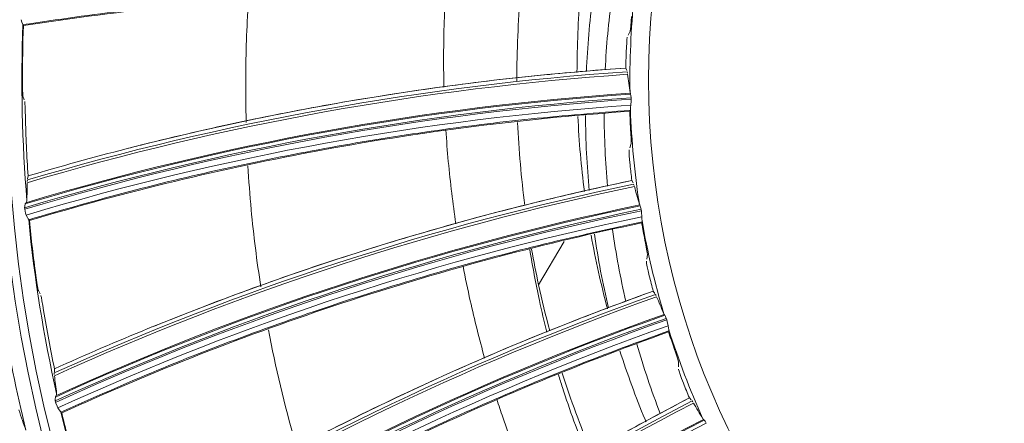
# Model space of a CAD drawing. Extents: x 286.1 to 321.3, y 393.3 to 427.5.
# Drawn here: x 307.5 to 308.5, y 418.5 to 418.9 of the extents above; entities that cross this region are included whole.
import ezdxf

# ---------------------------------------------------------------- set-up
doc = ezdxf.new("R2010")
doc.units = 0
doc.header["$MEASUREMENT"] = 0
doc.layers.add('1', color=7, linetype='Continuous', lineweight=0)

msp = doc.modelspace()

# ---------------------------------------------------------------- linework, layer by layer
at = {"layer": '1', "color": 18, "lineweight": 0, "true_color": 0x000000}
for p, q in [((307.53345, 418.91752), (307.53377, 418.91687)), ((308.10958, 418.91122), (308.10781, 418.90738)), ((308.10552, 418.87636), (308.10553, 418.87635)), ((308.10553, 418.87635), (308.10632, 418.87391)), ((308.10673, 418.87281), (308.10705, 418.87156)), ((308.10976, 418.85238), (308.10952, 418.85283)), ((307.53339, 418.84979), (307.53453, 418.84629)), ((308.11058, 418.84677), (308.11056, 418.84771)), ((308.1098, 418.83621), (308.10942, 418.83557)), ((308.11054, 418.80469), (308.10931, 418.80065)), ((307.53769, 418.77015), (307.53754, 418.76881)), ((307.53836, 418.77398), (307.53792, 418.77134)), ((307.53836, 418.77398), (307.53836, 418.77398)), ((308.11127, 418.7696), (308.11127, 418.7696)), ((308.11127, 418.7696), (308.11239, 418.76729)), ((308.11294, 418.76625), (308.11343, 418.76505)), ((307.53725, 418.75044), (307.53688, 418.74923)), ((307.53507, 418.74376), (307.53511, 418.7428)), ((308.11873, 418.74643), (308.11843, 418.74684)), ((308.12031, 418.74098), (308.12016, 418.74191)), ((307.53892, 418.73249), (307.53932, 418.73188)), ((308.12097, 418.73041), (308.12068, 418.72973)), ((308.02274, 418.67077), (308.04702, 418.71168)), ((308.12599, 418.69929), (308.12533, 418.69511)), ((307.54808, 418.66538), (307.54968, 418.66206)), ((308.13149, 418.66462), (308.1315, 418.66462)), ((308.1315, 418.66462), (308.13293, 418.66248)), ((308.13361, 418.66154), (308.13426, 418.66041)), ((308.14204, 418.64268), (308.14169, 418.64305)), ((308.14435, 418.6375), (308.14407, 418.6384)), ((308.14645, 418.62712), (308.14625, 418.6264)), ((307.56333, 418.59095), (307.56325, 418.58827)), ((307.56333, 418.59095), (307.56333, 418.59095)), ((308.15565, 418.59697), (308.15557, 418.59274)), ((307.56318, 418.58706), (307.56321, 418.58571)), ((307.56544, 418.56748), (307.56523, 418.56623)), ((308.16583, 418.56338), (308.16583, 418.56337)), ((308.16583, 418.56337), (308.16754, 418.56145)), ((307.56418, 418.56057), (307.56435, 418.55962)), ((308.16835, 418.56061), (308.16914, 418.55958)), ((307.56953, 418.54992), (307.57001, 418.54938)), ((308.17926, 418.54307), (308.17887, 418.5434))]:
    msp.add_line(p, q, dxfattribs=at)
for points in [[(307.53174, 418.92219), (307.5325, 418.91988), (307.53317, 418.91829), (307.53343, 418.91759)], [(307.53343, 418.91759), (307.53344, 418.91755), (307.53345, 418.91752)], [(308.11099, 418.92524), (308.11061, 418.92054), (308.11024, 418.91639), (308.10992, 418.91325), (308.10965, 418.91148), (308.10958, 418.91122)], [(308.10589, 418.89144), (308.10609, 418.89612), (308.10635, 418.90027), (308.10662, 418.90341), (308.10687, 418.90519), (308.10694, 418.90546)], [(307.53296, 418.86414), (307.53299, 418.85975), (307.53307, 418.85533), (307.5332, 418.85199), (307.53333, 418.85011), (307.53339, 418.84979)], [(308.11009, 418.85148), (308.10991, 418.85207), (308.10976, 418.85238)], [(307.53573, 418.83026), (307.5356, 418.83512), (307.53544, 418.83941), (307.53529, 418.8426), (307.53515, 418.84432), (307.5351, 418.84453)], [(308.11053, 418.84817), (308.11033, 418.85015), (308.11009, 418.85148)], [(308.1103, 418.84106), (308.11057, 418.84524), (308.11058, 418.84677)], [(308.10989, 418.83725), (308.10983, 418.8363), (308.1098, 418.83621)], [(308.10989, 418.83725), (308.11007, 418.83906), (308.1103, 418.84106)], [(308.11003, 418.81877), (308.11029, 418.81407), (308.11049, 418.80991), (308.1106, 418.80675), (308.11058, 418.80496), (308.11054, 418.80469)], [(308.10958, 418.7846), (308.10914, 418.78926), (308.10883, 418.7934), (308.10867, 418.79655), (308.10867, 418.79835), (308.10871, 418.79862)], [(307.53558, 418.74739), (307.53513, 418.74528), (307.53507, 418.74376)], [(307.53516, 418.74233), (307.53596, 418.73861), (307.53659, 418.73688)], [(307.5362, 418.74853), (307.53581, 418.74797), (307.53558, 418.74739)], [(308.11917, 418.74558), (308.11892, 418.74614), (308.11873, 418.74643)], [(308.12007, 418.74236), (308.1196, 418.7443), (308.11917, 418.74558)], [(308.1208, 418.73529), (308.12051, 418.73946), (308.12031, 418.74098)], [(307.53659, 418.73688), (307.53765, 418.7347), (307.53854, 418.73321), (307.53889, 418.73255)], [(307.53889, 418.73255), (307.5389, 418.73251), (307.53892, 418.73249)], [(308.12092, 418.73145), (308.12085, 418.73327), (308.1208, 418.73529)], [(308.12092, 418.73145), (308.12099, 418.7305), (308.12097, 418.73041)], [(308.12357, 418.71317), (308.12447, 418.70854), (308.12524, 418.70445), (308.12577, 418.70133), (308.12599, 418.69956), (308.12599, 418.69929)], [(308.12778, 418.67925), (308.12671, 418.68381), (308.12584, 418.68787), (308.12525, 418.69097), (308.12501, 418.69275), (308.12501, 418.69303)], [(307.5457, 418.67953), (307.54633, 418.67519), (307.54701, 418.67082), (307.54759, 418.66753), (307.54798, 418.66569), (307.54808, 418.66538)], [(307.55306, 418.64635), (307.55226, 418.65115), (307.55153, 418.65538), (307.55094, 418.65851), (307.55057, 418.6602), (307.55049, 418.6604)], [(308.1426, 418.6419), (308.14227, 418.64242), (308.14204, 418.64268)], [(308.14392, 418.63884), (308.1432, 418.64069), (308.1426, 418.6419)], [(308.14562, 418.63193), (308.14475, 418.63602), (308.14435, 418.6375)], [(308.14626, 418.62814), (308.14593, 418.62994), (308.14562, 418.63193)], [(308.14626, 418.62814), (308.14645, 418.62721), (308.14645, 418.62712)], [(308.15137, 418.61039), (308.15289, 418.60593), (308.15421, 418.60198), (308.15516, 418.59896), (308.15562, 418.59724), (308.15565, 418.59697)], [(308.16015, 418.57736), (308.15847, 418.58173), (308.15706, 418.58563), (308.15606, 418.58863), (308.15557, 418.59036), (308.15554, 418.59063)], [(307.56419, 418.56422), (307.56404, 418.56208), (307.56418, 418.56057)], [(307.56466, 418.56544), (307.56435, 418.56484), (307.56419, 418.56422)], [(307.56447, 418.55915), (307.56577, 418.55558), (307.56663, 418.55395)], [(307.56663, 418.55395), (307.56798, 418.55194), (307.56905, 418.55059), (307.56949, 418.54998)], [(307.56949, 418.54998), (307.56951, 418.54994), (307.56953, 418.54992)], [(308.17992, 418.54238), (308.17953, 418.54285), (308.17926, 418.54307)], [(308.18165, 418.53952), (308.18068, 418.54126), (308.17992, 418.54238)]]:
    msp.add_lwpolyline(points, dxfattribs=at)
for radius in [4.22003, 4.22, 4.21845, 4.20961, 3.46229, 3.45422, 2.7795, 2.77144, 2.07898, 2.07092, 1.37847, 1.37052, 0.76162]:
    msp.add_circle((308.88875, 418.86497), radius, dxfattribs=at)
for points, knots in [([(308.88875, 423.09815), (308.33463, 423.09815), (307.78072, 422.98797), (307.26878, 422.77592), (306.75684, 422.56387), (306.28726, 422.2501), (305.89543, 421.85828), (305.50361, 421.46646), (305.18985, 420.99688), (304.97779, 420.48494), (304.76574, 419.97299), (304.65556, 419.41909), (304.65556, 418.86497), (304.65556, 418.31084), (304.76574, 417.75694), (304.97779, 417.245), (305.18985, 416.73305), (305.50361, 416.26348), (305.89543, 415.87165), (306.28726, 415.47983), (306.75684, 415.16607), (307.26878, 414.95401), (307.78072, 414.74196), (308.33463, 414.63178), (308.88875, 414.63178), (309.44287, 414.63178), (309.99678, 414.74196), (310.50872, 414.95401), (311.02066, 415.16607), (311.49024, 415.47983), (311.88206, 415.87165), (312.27389, 416.26348), (312.58765, 416.73305), (312.7997, 417.245), (313.01176, 417.75694), (313.12193, 418.31084), (313.12193, 418.86497), (313.12193, 419.41909), (313.01176, 419.97299), (312.7997, 420.48494), (312.58765, 420.99688), (312.27389, 421.46646), (311.88206, 421.85828), (311.49024, 422.2501), (311.02066, 422.56387), (310.50872, 422.77592), (309.99678, 422.98797), (309.44287, 423.09815), (308.88875, 423.09815)], [0, 0, 0, 0, 1, 1, 1, 2, 2, 2, 3, 3, 3, 4, 4, 4, 5, 5, 5, 6, 6, 6, 7, 7, 7, 8, 8, 8, 9, 9, 9, 10, 10, 10, 11, 11, 11, 12, 12, 12, 13, 13, 13, 14, 14, 14, 15, 15, 15, 16, 16, 16, 16]), ([(308.11314, 418.94254), (308.08169, 418.94437), (308.05024, 418.9462), (308.01876, 418.9473), (307.98696, 418.94842), (307.95513, 418.94879), (307.9233, 418.94863), (307.89116, 418.94847), (307.85903, 418.94775), (307.82692, 418.94642), (307.79448, 418.94507), (307.76207, 418.9431), (307.7297, 418.94056), (307.69702, 418.938), (307.66438, 418.93487), (307.63183, 418.93096), (307.59897, 418.92701), (307.56621, 418.92227), (307.53345, 418.91752)], [0, 0, 0, 0, 1, 1, 1, 2, 2, 2, 3, 3, 3, 4, 4, 4, 5, 5, 5, 6, 6, 6, 6]), ([(308.11244, 418.94167), (308.06621, 418.94483), (308.01991, 418.94675), (307.97357, 418.94743), (307.92162, 418.94819), (307.86969, 418.9474), (307.81779, 418.94505), (307.72273, 418.94075), (307.62794, 418.93123), (307.53393, 418.91654)], [0, 0, 0, 0, 1, 1, 1, 2, 2, 2, 3, 3, 3, 3]), ([(307.93294, 418.85826), (307.93272, 418.86716), (307.93261, 418.87604), (307.93261, 418.8849), (307.93262, 418.906), (307.93327, 418.92697), (307.93453, 418.9478)], [0, 0, 0, 0, 1, 1, 1, 2, 2, 2, 2]), ([(307.74735, 418.93929), (307.74705, 418.93463), (307.74677, 418.92997), (307.74652, 418.9253), (307.74524, 418.90124), (307.74476, 418.87702), (307.74488, 418.85264), (307.74492, 418.84331), (307.74506, 418.83396), (307.74529, 418.82459)], [0, 0, 0, 0, 1, 1, 1, 2, 2, 2, 3, 3, 3, 3]), ([(308.10552, 418.87636), (308.07981, 418.87457), (308.05412, 418.87241), (308.02846, 418.86987), (307.99638, 418.8667), (307.96435, 418.86294), (307.9324, 418.85859), (307.90045, 418.85425), (307.86858, 418.84932), (307.83681, 418.84381), (307.80504, 418.83829), (307.77337, 418.8322), (307.74183, 418.82553), (307.71028, 418.81886), (307.67886, 418.81161), (307.64758, 418.80379), (307.6422, 418.80244), (307.63682, 418.80108), (307.63145, 418.7997)], [0, 0, 0, 0, 1, 1, 1, 2, 2, 2, 3, 3, 3, 4, 4, 4, 5, 5, 5, 6, 6, 6, 6]), ([(308.1098, 418.83621), (308.0784, 418.83374), (308.04699, 418.83127), (308.01566, 418.82807), (307.984, 418.82485), (307.95241, 418.82089), (307.9209, 418.81639), (307.88908, 418.81185), (307.85734, 418.80677), (307.82571, 418.80107), (307.79376, 418.79532), (307.76193, 418.78895), (307.7302, 418.78203), (307.69817, 418.77505), (307.66626, 418.7675), (307.63455, 418.7592), (307.60254, 418.75081), (307.57073, 418.74165), (307.53892, 418.73249)], [0, 0, 0, 0, 1, 1, 1, 2, 2, 2, 3, 3, 3, 4, 4, 4, 5, 5, 5, 6, 6, 6, 6]), ([(308.10923, 418.83525), (308.06299, 418.83208), (308.01687, 418.82768), (307.97086, 418.82204), (307.9193, 418.81573), (307.86795, 418.80787), (307.81686, 418.79848), (307.72328, 418.78127), (307.63066, 418.75893), (307.53953, 418.73158)], [0, 0, 0, 0, 1, 1, 1, 2, 2, 2, 3, 3, 3, 3]), ([(307.94428, 418.72856), (307.94282, 418.73825), (307.9415, 418.74795), (307.94032, 418.75763), (307.93788, 418.77766), (307.93603, 418.79766), (307.93475, 418.81758)], [0, 0, 0, 0, 1, 1, 1, 2, 2, 2, 2]), ([(307.74694, 418.78361), (307.74772, 418.76974), (307.74875, 418.75583), (307.75004, 418.7419), (307.7523, 418.71758), (307.75538, 418.69318), (307.75924, 418.66875)], [0, 0, 0, 0, 1, 1, 1, 2, 2, 2, 2]), ([(308.11127, 418.7696), (308.08603, 418.76433), (308.06088, 418.75869), (308.03581, 418.75269), (308.00445, 418.74517), (307.97323, 418.73708), (307.94217, 418.72843), (307.91112, 418.71977), (307.88021, 418.71055), (307.84949, 418.70076), (307.81877, 418.69098), (307.78822, 418.68063), (307.75788, 418.66972), (307.72754, 418.65882), (307.69739, 418.64736), (307.66747, 418.63535), (307.66232, 418.63329), (307.65718, 418.63121), (307.65205, 418.62911)], [0, 0, 0, 0, 1, 1, 1, 2, 2, 2, 3, 3, 3, 4, 4, 4, 5, 5, 5, 6, 6, 6, 6]), ([(304.7686, 418.7389), (304.77676, 418.47234), (304.81051, 418.20874), (304.8698, 417.94869), (304.92909, 417.68864), (305.01243, 417.43848), (305.11886, 417.19781), (305.17207, 417.07748), (305.2311, 416.95953), (305.29607, 416.84403), (305.36105, 416.72853), (305.4323, 416.61508), (305.50808, 416.50645), (305.65965, 416.28919), (305.83026, 416.08887), (306.01965, 415.90527), (306.20905, 415.72168), (306.41931, 415.55394), (306.64034, 415.41009), (306.86138, 415.26624), (307.0946, 415.14438), (307.34019, 415.04483), (307.46298, 414.99505), (307.58942, 414.95079), (307.71643, 414.91311), (307.84344, 414.87543), (307.97152, 414.84408), (308.10066, 414.81893), (308.35895, 414.76862), (308.62142, 414.74292), (308.88826, 414.74289), (309.1551, 414.74286), (309.41925, 414.7685), (309.68069, 414.81968), (309.94213, 414.87087), (310.19618, 414.94689), (310.43991, 415.04589), (310.56178, 415.09538), (310.68132, 415.15071), (310.79849, 415.21197), (310.91567, 415.27323), (311.03109, 415.34084), (311.14229, 415.41344), (311.36467, 415.55864), (311.5702, 415.7232), (311.75926, 415.90665), (311.8538, 415.99838), (311.94419, 416.09486), (312.03031, 416.19624), (312.11643, 416.29763), (312.19775, 416.40338), (312.27315, 416.51182), (312.42394, 416.72869), (312.55277, 416.95805), (312.65958, 417.19993), (312.71298, 417.32087), (312.76104, 417.44565), (312.80272, 417.57179), (312.8444, 417.69793), (312.87972, 417.82527), (312.90885, 417.95378), (312.96711, 418.2108), (313.00074, 418.47245), (313.00889, 418.7389)], [0, 0, 0, 0, 1, 1, 1, 2, 2, 2, 3, 3, 3, 4, 4, 4, 5, 5, 5, 6, 6, 6, 7, 7, 7, 8, 8, 8, 9, 9, 9, 10, 10, 10, 11, 11, 11, 12, 12, 12, 13, 13, 13, 14, 14, 14, 15, 15, 15, 16, 16, 16, 17, 17, 17, 18, 18, 18, 19, 19, 19, 20, 20, 20, 21, 21, 21, 21]), ([(312.93755, 418.73721), (312.93407, 418.62713), (312.92611, 418.51723), (312.91368, 418.40779), (312.66119, 416.18488), (310.65448, 414.58754), (308.43157, 414.84003)], [0, 0, 0, 0, 1, 1, 1, 2, 2, 2, 2]), ([(308.12097, 418.73041), (308.0902, 418.72368), (308.05942, 418.71696), (308.02881, 418.70953), (307.99789, 418.70203), (307.96714, 418.6938), (307.93653, 418.68506), (307.90563, 418.67623), (307.87488, 418.66687), (307.84432, 418.65692), (307.81345, 418.64687), (307.78277, 418.63623), (307.75229, 418.62505), (307.72151, 418.61377), (307.69092, 418.60195), (307.66064, 418.5894), (307.63006, 418.57673), (307.59979, 418.56332), (307.56953, 418.54992)], [0, 0, 0, 0, 1, 1, 1, 2, 2, 2, 3, 3, 3, 4, 4, 4, 5, 5, 5, 6, 6, 6, 6]), ([(308.12054, 418.72939), (308.07516, 418.71995), (308.03007, 418.70931), (307.98526, 418.69746), (307.93503, 418.68418), (307.88524, 418.6694), (307.8359, 418.65314), (307.74553, 418.62335), (307.65681, 418.58861), (307.57026, 418.54911)], [0, 0, 0, 0, 1, 1, 1, 2, 2, 2, 3, 3, 3, 3]), ([(313.05754, 418.72103), (313.04832, 418.45391), (313.01374, 418.19011), (312.95381, 417.92964), (312.89383, 417.66895), (312.80955, 417.41636), (312.70096, 417.17187), (312.59236, 416.92734), (312.46144, 416.69539), (312.30819, 416.47604), (312.23174, 416.36661), (312.15022, 416.26108), (312.06363, 416.15947), (311.97645, 416.05717), (311.88454, 415.9593), (311.78789, 415.86588), (311.59587, 415.68026), (311.38794, 415.5146), (311.16409, 415.36892), (311.05238, 415.29621), (310.93674, 415.22869), (310.81718, 415.16634), (310.69768, 415.10404), (310.57618, 415.04791), (310.45267, 414.99796), (310.205, 414.8978), (309.95005, 414.82212), (309.68782, 414.77094), (309.5559, 414.74519), (309.42303, 414.72586), (309.28923, 414.71296), (309.1565, 414.70015), (309.02345, 414.69373), (308.89009, 414.69369), (308.62225, 414.6936), (308.35685, 414.71908), (308.09391, 414.77012), (307.83116, 414.82112), (307.57568, 414.89671), (307.32747, 414.9969), (307.20372, 415.04684), (307.08265, 415.1026), (306.96425, 415.16417), (306.84499, 415.22619), (306.729, 415.29381), (306.61627, 415.36705), (306.39229, 415.51256), (306.18421, 415.67806), (305.99201, 415.86355), (305.89613, 415.95609), (305.8044, 416.05363), (305.71684, 416.15616), (305.62931, 416.25865), (305.54735, 416.3645), (305.47096, 416.47368), (305.31782, 416.69255), (305.18691, 416.924), (305.07824, 417.16803), (305.02356, 417.29082), (304.97492, 417.41598), (304.93233, 417.54348), (304.89007, 417.67001), (304.85396, 417.79827), (304.824, 417.92827), (304.76388, 418.18917), (304.72919, 418.45342), (304.71995, 418.72103)], [0, 0, 0, 0, 1, 1, 1, 2, 2, 2, 3, 3, 3, 4, 4, 4, 5, 5, 5, 6, 6, 6, 7, 7, 7, 8, 8, 8, 9, 9, 9, 10, 10, 10, 11, 11, 11, 12, 12, 12, 13, 13, 13, 14, 14, 14, 15, 15, 15, 16, 16, 16, 17, 17, 17, 18, 18, 18, 19, 19, 19, 20, 20, 20, 21, 21, 21, 22, 22, 22, 22]), ([(308.01441, 418.70424), (308.01704, 418.68808), (308.0201, 418.67192), (308.02356, 418.65577), (308.0257, 418.64581), (308.02799, 418.63585), (308.03045, 418.62592)], [0, 0, 0, 0, 1, 1, 1, 2, 2, 2, 2]), ([(307.97155, 418.6011), (307.97154, 418.60115), (307.97152, 418.6012), (307.97151, 418.60124), (307.96651, 418.61931), (307.96197, 418.63744), (307.95791, 418.65561), (307.95547, 418.66651), (307.95321, 418.67743), (307.95113, 418.68836)], [0, 0, 0, 0, 1, 1, 1, 2, 2, 2, 3, 3, 3, 3]), ([(308.13149, 418.66462), (308.10721, 418.65597), (308.08306, 418.64695), (308.05904, 418.63759), (308.029, 418.62588), (307.99917, 418.61361), (307.96958, 418.60081), (307.93999, 418.58801), (307.91063, 418.57466), (307.88153, 418.56078), (307.85243, 418.5469), (307.82357, 418.53249), (307.795, 418.51756), (307.76642, 418.50262), (307.73812, 418.48716), (307.71011, 418.47119), (307.70529, 418.46845), (307.70048, 418.46569), (307.69568, 418.46291)], [0, 0, 0, 0, 1, 1, 1, 2, 2, 2, 3, 3, 3, 4, 4, 4, 5, 5, 5, 6, 6, 6, 6]), ([(307.76639, 418.62794), (307.76681, 418.62573), (307.76724, 418.62353), (307.76768, 418.62133), (307.77469, 418.58591), (307.78326, 418.5505), (307.7935, 418.51529)], [0, 0, 0, 0, 1, 1, 1, 2, 2, 2, 2]), ([(308.14645, 418.62712), (308.11687, 418.61626), (308.0873, 418.60541), (308.05799, 418.59388), (308.02837, 418.58224), (307.99903, 418.5699), (307.9699, 418.55707), (307.94049, 418.54412), (307.91129, 418.53066), (307.88237, 418.51664), (307.85316, 418.50248), (307.82422, 418.48776), (307.79554, 418.47254), (307.76658, 418.45717), (307.73789, 418.44129), (307.7096, 418.42474), (307.68103, 418.40803), (307.65287, 418.39062), (307.62471, 418.37322)], [0, 0, 0, 0, 1, 1, 1, 2, 2, 2, 3, 3, 3, 4, 4, 4, 5, 5, 5, 6, 6, 6, 6]), ([(308.14615, 418.62604), (308.10248, 418.61052), (308.05926, 418.59383), (308.01648, 418.57599), (307.96853, 418.556), (307.92121, 418.53458), (307.87455, 418.51175), (307.78907, 418.46993), (307.70592, 418.42343), (307.62555, 418.37251)], [0, 0, 0, 0, 1, 1, 1, 2, 2, 2, 3, 3, 3, 3]), ([(308.12468, 418.54067), (308.12436, 418.54143), (308.12405, 418.54219), (308.12373, 418.54295), (308.11491, 418.56428), (308.10696, 418.58598), (308.09991, 418.60797)], [0, 0, 0, 0, 1, 1, 1, 2, 2, 2, 2]), ([(308.04155, 418.58551), (308.04279, 418.58144), (308.04405, 418.57737), (308.04536, 418.57331), (308.05222, 418.55197), (308.0601, 418.53083), (308.06821, 418.50972)], [0, 0, 0, 0, 1, 1, 1, 2, 2, 2, 2]), ([(308.16583, 418.56338), (308.14295, 418.55149), (308.12025, 418.53928), (308.09773, 418.52673), (308.06957, 418.51104), (308.04168, 418.49482), (308.01411, 418.47811), (307.98654, 418.4614), (307.95927, 418.44418), (307.93233, 418.42646), (307.90539, 418.40875), (307.87877, 418.39054), (307.85249, 418.37186), (307.82622, 418.35317), (307.80028, 418.334), (307.7747, 418.31437), (307.77031, 418.31099), (307.76592, 418.3076), (307.76154, 418.3042)], [0, 0, 0, 0, 1, 1, 1, 2, 2, 2, 3, 3, 3, 4, 4, 4, 5, 5, 5, 6, 6, 6, 6]), ([(308.01004, 418.48736), (308.00271, 418.50652), (307.99538, 418.52568), (307.98878, 418.54499), (307.98685, 418.55064), (307.98498, 418.55631), (307.98316, 418.56198)], [0, 0, 0, 0, 1, 1, 1, 2, 2, 2, 2])]:
    msp.add_open_spline(points, degree=3, knots=knots, dxfattribs=at)
for points in [[(308.00202, 418.86433), (308.00203, 418.89348), (308.00346, 418.92105), (308.00556, 418.94573)], [(308.06203, 418.9441), (308.0604, 418.92227), (308.05926, 418.89797), (308.05918, 418.87221)], [(308.07424, 418.94338), (308.07117, 418.92004), (308.0691, 418.89658), (308.06805, 418.87306)], [(308.09216, 418.94252), (308.08913, 418.92009), (308.08706, 418.89753), (308.08594, 418.87492)], [(308.10949, 418.85307), (308.10903, 418.88328), (308.11033, 418.9135), (308.11337, 418.94356)], [(307.53343, 418.91759), (307.53127, 418.86185), (307.53254, 418.80603), (307.53725, 418.75044)], [(307.53393, 418.91654), (307.53327, 418.89908), (307.53295, 418.88161), (307.53296, 418.86414)], [(308.10589, 418.89144), (308.10572, 418.88642), (308.1056, 418.88139), (308.10552, 418.87636)], [(308.10673, 418.87281), (307.91386, 418.85954), (307.72304, 418.82511), (307.53769, 418.77015)], [(308.10553, 418.87635), (307.9455, 418.86525), (307.78682, 418.83959), (307.63145, 418.7997)], [(308.1072, 418.87037), (307.9141, 418.85712), (307.72305, 418.82264), (307.5375, 418.76757)], [(308.1072, 418.87037), (308.1079, 418.86486), (308.10866, 418.8591), (308.10949, 418.85307)], [(308.10976, 418.85238), (307.9153, 418.83922), (307.72293, 418.80438), (307.5362, 418.74853)], [(308.11053, 418.84817), (307.91541, 418.835), (307.72238, 418.79998), (307.53507, 418.74376)], [(308.11058, 418.84677), (307.91547, 418.8336), (307.72245, 418.79856), (307.53516, 418.74233)], [(308.11009, 418.85148), (307.9153, 418.83831), (307.7226, 418.8034), (307.53558, 418.74739)], [(307.53659, 418.73688), (307.72314, 418.79289), (307.91597, 418.82791), (308.1103, 418.84106)], [(308.10923, 418.83525), (308.10944, 418.82976), (308.1097, 418.82426), (308.11003, 418.81877)], [(308.11837, 418.74707), (308.1138, 418.77694), (308.11097, 418.80705), (308.10989, 418.83725)], [(307.53573, 418.83026), (307.53622, 418.81148), (307.5371, 418.79272), (307.53836, 418.77398)], [(308.00288, 418.82461), (308.00402, 418.79832), (308.0063, 418.77208), (308.0097, 418.746)], [(308.06005, 418.83035), (308.06111, 418.80651), (308.06318, 418.78273), (308.06623, 418.75907)], [(308.06725, 418.83139), (308.0674, 418.80758), (308.06859, 418.78379), (308.07081, 418.76008)], [(308.08497, 418.83318), (308.08504, 418.8102), (308.08609, 418.78723), (308.08813, 418.76434)], [(307.63145, 418.7997), (307.60027, 418.7917), (307.56923, 418.78312), (307.53836, 418.77398)], [(307.63145, 418.7997), (307.60027, 418.7917), (307.56923, 418.78312), (307.53836, 418.77398)], [(308.10958, 418.7846), (308.11009, 418.77959), (308.11065, 418.77459), (308.11127, 418.7696)], [(308.11127, 418.7696), (307.95425, 418.73681), (307.80054, 418.68978), (307.65205, 418.62911)], [(307.5375, 418.76757), (307.53737, 418.7621), (307.53728, 418.75639), (307.53725, 418.75044)], [(308.11294, 418.76625), (307.92368, 418.72684), (307.73932, 418.66675), (307.56318, 418.58706)], [(308.11374, 418.7639), (307.92425, 418.72448), (307.73967, 418.66431), (307.56335, 418.58448)], [(308.11374, 418.7639), (308.11519, 418.75854), (308.11673, 418.75293), (308.11837, 418.74707)], [(308.12007, 418.74236), (307.92856, 418.70275), (307.74209, 418.64177), (307.56418, 418.56057)], [(308.11917, 418.74558), (307.928, 418.70601), (307.74184, 418.64518), (307.56419, 418.56422)], [(308.12031, 418.74098), (307.92881, 418.70136), (307.74236, 418.64037), (307.56447, 418.55915)], [(308.11873, 418.74643), (307.92788, 418.70691), (307.74204, 418.6462), (307.56466, 418.56544)], [(308.35337, 414.84969), (306.38894, 415.11162), (304.90245, 416.75639), (304.83995, 418.73721)], [(307.53889, 418.73255), (307.54434, 418.67703), (307.5532, 418.62191), (307.56544, 418.56748)], [(307.53953, 418.73158), (307.54125, 418.71419), (307.54331, 418.69684), (307.5457, 418.67953)], [(307.56663, 418.55395), (307.74381, 418.63484), (307.93008, 418.69579), (308.1208, 418.73529)], [(308.1416, 418.64327), (308.133, 418.67224), (308.1261, 418.70168), (308.12092, 418.73145)], [(304.72879, 418.72133), (304.99735, 410.94316), (312.78015, 410.94316), (313.04871, 418.72133)], [(308.0929, 418.72304), (308.09614, 418.70015), (308.10038, 418.6774), (308.10559, 418.65487)], [(308.12054, 418.72939), (308.12149, 418.72397), (308.1225, 418.71856), (308.12357, 418.71317)], [(313.0257, 418.71279), (312.74239, 411.01071), (305.0351, 411.01071), (304.75179, 418.71279)], [(308.08817, 418.64793), (308.082, 418.67101), (308.0768, 418.69435), (308.07258, 418.71784)], [(308.07575, 418.71879), (308.07917, 418.69525), (308.08361, 418.67187), (308.08907, 418.64871)], [(308.0161, 418.70444), (308.01811, 418.69317), (308.02032, 418.68195), (308.02274, 418.67077)], [(308.12778, 418.67925), (308.12897, 418.67436), (308.13021, 418.66949), (308.13149, 418.66462)], [(308.02274, 418.67077), (308.02592, 418.65612), (308.02945, 418.64158), (308.03332, 418.62716)], [(308.13361, 418.66154), (307.95148, 418.59672), (307.77702, 418.51208), (307.61337, 418.40915)], [(308.13472, 418.65931), (307.95236, 418.59445), (307.7777, 418.50971), (307.61389, 418.40662)], [(308.1315, 418.66462), (307.9804, 418.61075), (307.83453, 418.54323), (307.69568, 418.46291)], [(308.13472, 418.65931), (308.13689, 418.6542), (308.13917, 418.64885), (308.1416, 418.64327)], [(307.53628, 418.53288), (307.52731, 418.56939), (307.51983, 418.60625), (307.51385, 418.64337)], [(307.55306, 418.64635), (307.5561, 418.62781), (307.55952, 418.60934), (307.56333, 418.59095)], [(308.1426, 418.6419), (307.95859, 418.57667), (307.78245, 418.49106), (307.61748, 418.38666)], [(308.14204, 418.64268), (307.95835, 418.57754), (307.7825, 418.4921), (307.61777, 418.38794)], [(308.14392, 418.63884), (307.95959, 418.57351), (307.78317, 418.48771), (307.61797, 418.38304)], [(308.14435, 418.6375), (307.96003, 418.57217), (307.78362, 418.48636), (307.61844, 418.38168)], [(307.65205, 418.62911), (307.62224, 418.61693), (307.59267, 418.60421), (307.56333, 418.59095)], [(307.65205, 418.62911), (307.62225, 418.61693), (307.59266, 418.60421), (307.56333, 418.59095)], [(307.62129, 418.37682), (307.78581, 418.48108), (307.96204, 418.56683), (308.14562, 418.63193)], [(308.17875, 418.5436), (308.16629, 418.57112), (308.15544, 418.59935), (308.14626, 418.62814)], [(308.14615, 418.62604), (308.14784, 418.62081), (308.14957, 418.61559), (308.15137, 418.61039)], [(308.11608, 418.61441), (308.12246, 418.59217), (308.12981, 418.57022), (308.13809, 418.54862)], [(307.56335, 418.58448), (307.56396, 418.57904), (307.56465, 418.57337), (307.56544, 418.56748)], [(308.04517, 418.58684), (308.05323, 418.56162), (308.0624, 418.53677), (308.07271, 418.51228)], [(308.16015, 418.57736), (308.162, 418.57268), (308.16389, 418.56802), (308.16583, 418.56338)], [(308.16583, 418.56337), (308.02348, 418.48943), (307.88816, 418.40268), (307.76154, 418.3042)], [(308.16835, 418.56061), (307.99673, 418.47159), (307.83542, 418.36399), (307.68732, 418.23973)], [(308.16975, 418.55855), (307.99792, 418.46947), (307.83642, 418.36173), (307.68817, 418.2373)], [(308.16975, 418.55855), (308.17259, 418.55378), (308.17558, 418.5488), (308.17875, 418.5436)], [(307.52947, 418.55201), (307.53182, 418.54504), (307.5341, 418.53866), (307.53628, 418.53288)], [(307.56949, 418.54998), (307.58245, 418.49572), (307.59874, 418.44231), (307.61827, 418.39006)], [(307.57026, 418.54911), (307.57433, 418.53211), (307.57873, 418.5152), (307.58346, 418.49838)], [(308.17992, 418.54238), (308.00651, 418.4527), (307.84367, 418.3439), (307.69445, 418.21801)], [(308.17926, 418.54307), (308.00615, 418.45353), (307.84358, 418.34494), (307.69457, 418.21932)], [(308.18165, 418.53952), (308.00793, 418.44971), (307.84483, 418.34068), (307.69543, 418.21449)]]:
    msp.add_open_spline(points, degree=3, dxfattribs=at)

doc.saveas('drawing.dxf')
